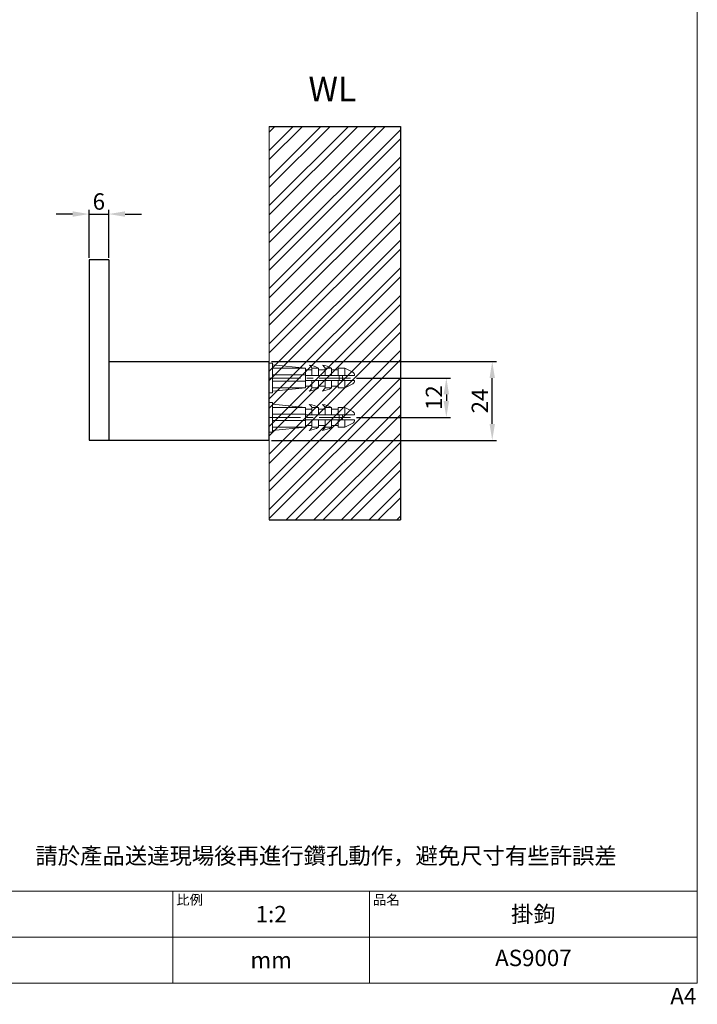
# Model space of a CAD drawing. Units: millimetres. Extents: x 3448 to 3868, y 1329 to 1930.
# Drawn here: x 3661 to 3868, y 1329 to 1629 of the extents above; entities that cross this region are included whole.
import ezdxf

# ---------------------------------------------------------------- set-up
doc = ezdxf.new("R2010")
doc.units = ezdxf.units.MM
doc.linetypes.add('CENTER', pattern=[50.8, 31.75, -6.35, 6.35, -6.35])
doc.layers.get('Defpoints').update_dxf_attribs({"color": 8})
for name, color, linetype, lineweight in [('C', 1, 'CENTER', 5), ('DIM', 3, 'Continuous', 5), ('I', 7, 'Continuous', 15), ('PV', 7, 'Continuous', 15)]:
    doc.layers.add(name, color=color, linetype=linetype, lineweight=lineweight)
doc.styles.add('ETCH', font='txt')
doc.styles.get("Standard").update_dxf_attribs({"font": 'arial.ttf'})
doc.dimstyles.new('ISO-25', dxfattribs={"dimtxt": 5, "dimasz": 5, "dimexe": 1.25, "dimexo": 0.625, "dimtad": 1, "dimtxsty": 'Standard', "dimcen": 2.5, "dimadec": 0, "dimazin": 0, "dimtfac": 1, "dimtmove": 0, "dimatfit": 3, "dimfxl": 1, "dimarcsym": 0})

# ---------------------------------------------------------------- blocks, each defined once
blk = doc.blocks.new('*D1')
at = {"layer": 'Defpoints', "color": 0, "transparency": 16777216}
for p in [(3763.13, 1520.12), (3763.13, 1508.12), (3791.13, 1508.12)]:
    blk.add_point(p, dxfattribs=at)
at = {"layer": 'DIM', "color": 0, "lineweight": -2, "transparency": 16777216}
for p, q in [((3763.76, 1520.12), (3792.38, 1520.12)), ((3791.13, 1515.12), (3791.13, 1513.12)), ((3763.76, 1508.12), (3792.38, 1508.12))]:
    blk.add_line(p, q, dxfattribs=at)
at = {"layer": 'DIM', "color": 0, "transparency": 16777216}
for points in [[(3790.3, 1515.12), (3791.96, 1515.12), (3791.13, 1520.12)], [(3790.3, 1513.12), (3791.96, 1513.12), (3791.13, 1508.12)]]:
    blk.add_solid(points, dxfattribs=at)
at = {"layer": 'DIM', "color": 0, "transparency": 16777216, "insert": (3788, 1514.12), "char_height": 5, "attachment_point": 5, "rotation": 90}
blk.add_mtext('12', dxfattribs=at)
blk = doc.blocks.new('*D2')
at = {"layer": 'Defpoints', "color": 0, "transparency": 16777216}
for p in [(3737.13, 1525.12), (3805.13, 1525.12), (3737.13, 1501.12)]:
    blk.add_point(p, dxfattribs=at)
at = {"layer": 'DIM', "color": 0, "lineweight": -2, "transparency": 16777216}
for p, q in [((3737.76, 1525.12), (3806.38, 1525.12)), ((3805.13, 1506.12), (3805.13, 1520.12)), ((3737.76, 1501.12), (3806.38, 1501.12))]:
    blk.add_line(p, q, dxfattribs=at)
at = {"layer": 'DIM', "color": 0, "transparency": 16777216}
for points in [[(3804.3, 1520.12), (3805.96, 1520.12), (3805.13, 1525.12)], [(3804.3, 1506.12), (3805.96, 1506.12), (3805.13, 1501.12)]]:
    blk.add_solid(points, dxfattribs=at)
at = {"layer": 'DIM', "color": 0, "transparency": 16777216, "insert": (3802, 1513.12), "char_height": 5, "attachment_point": 5, "rotation": 90}
blk.add_mtext('24', dxfattribs=at)
blk = doc.blocks.new('*D6')
at = {"layer": 'Defpoints', "color": 0, "transparency": 16777216}
for p in [(3688.13, 1570.12), (3682.13, 1556.12), (3688.13, 1556.12)]:
    blk.add_point(p, dxfattribs=at)
at = {"layer": 'DIM', "color": 0, "lineweight": -2, "transparency": 16777216}
for p, q in [((3682.13, 1556.75), (3682.13, 1571.37)), ((3688.13, 1556.75), (3688.13, 1571.37)), ((3677.13, 1570.12), (3672.13, 1570.12)), ((3682.13, 1570.12), (3688.13, 1570.12)), ((3693.13, 1570.12), (3698.13, 1570.12))]:
    blk.add_line(p, q, dxfattribs=at)
at = {"layer": 'DIM', "color": 0, "transparency": 16777216}
for points in [[(3677.13, 1570.96), (3677.13, 1569.29), (3682.13, 1570.12)], [(3693.13, 1570.96), (3693.13, 1569.29), (3688.13, 1570.12)]]:
    blk.add_solid(points, dxfattribs=at)
at = {"layer": 'DIM', "color": 0, "transparency": 16777216, "insert": (3685.13, 1573.3), "char_height": 5, "attachment_point": 5}
blk.add_mtext('6', dxfattribs=at)

msp = doc.modelspace()

# ---------------------------------------------------------------- hatches: boundary and pattern name
at = {"true_color": 0x636466}
h = msp.add_hatch(dxfattribs=at)
h.set_pattern_fill('ANSI32', color=251, scale=0.625)
h.set_pattern_definition([(45, (1506.4094, 1126.7905), (-4.209495, 4.209495), []), (45, (1509.216, 1126.7905), (-4.209495, 4.209495), [])])
h.paths.add_polyline_path([(3777.131, 1596.837), (3777.131, 1476.837), (3737.131, 1476.837), (3737.131, 1596.837)])

# ---------------------------------------------------------------- linework, layer by layer
for p, q in [((3688.131, 1556.125), (3688.131, 1501.125)), ((3688.131, 1525.125), (3737.131, 1525.125))]:
    msp.add_line(p, q)
msp.add_lwpolyline([(3688.131, 1556.125), (3682.131, 1556.125), (3682.131, 1501.125), (3737.131, 1501.125), (3737.131, 1525.125)])
at = {"layer": 'C', "ltscale": 0.3}
for p, q in [((3737.131, 1520.125), (3763.131, 1520.125)), ((3737.131, 1508.125), (3763.131, 1508.125))]:
    msp.add_line(p, q, dxfattribs=at)
at = {"layer": 'Defpoints'}
for p, q in [((3737.131, 1596.837), (3777.131, 1596.837)), ((3777.131, 1596.837), (3777.131, 1476.837)), ((3737.131, 1476.837), (3777.131, 1476.837))]:
    msp.add_line(p, q, dxfattribs=at)
at = {"layer": 'I'}
for p, q in [((3867.683, 1929.637), (3867.683, 1335.697)), ((3737.131, 1596.837), (3737.131, 1476.837)), ((3867.683, 1363.637), (3447.683, 1363.637)), ((3707.683, 1363.637), (3707.683, 1335.637)), ((3767.683, 1363.637), (3767.683, 1335.637)), ((3867.683, 1363.637), (3867.683, 1335.637)), ((3867.683, 1349.637), (3527.683, 1349.637)), ((3867.683, 1335.637), (3447.683, 1335.637)), ((3867.683, 1335.637), (3447.683, 1335.637))]:
    msp.add_line(p, q, dxfattribs=at)
at = {"layer": 'PV'}
for p, q in [((3737.131, 1515.625), (3737.131, 1524.625)), ((3737.131, 1524.625), (3738.131, 1524.625)), ((3738.131, 1524.625), (3738.131, 1515.625)), ((3748.131, 1523.125), (3738.131, 1524.125)), ((3738.131, 1523.125), (3748.131, 1523.125)), ((3748.131, 1517.125), (3748.131, 1523.125)), ((3748.131, 1522.625), (3750.131, 1522.625)), ((3750.131, 1523.125), (3752.131, 1523.125)), ((3750.131, 1520.875), (3750.131, 1523.125)), ((3752.131, 1520.875), (3752.131, 1523.125)), ((3752.131, 1522.625), (3754.131, 1522.625)), ((3754.131, 1523.125), (3756.131, 1523.125)), ((3754.131, 1520.875), (3754.131, 1523.125)), ((3756.131, 1520.875), (3756.131, 1523.125)), ((3756.131, 1522.625), (3758.131, 1522.625)), ((3758.131, 1523.125), (3760.131, 1523.125)), ((3758.131, 1520.875), (3758.131, 1523.125)), ((3760.131, 1520.875), (3760.131, 1523.125)), ((3762.578, 1521.901), (3760.131, 1523.125)), ((3738.131, 1521.125), (3748.131, 1521.125)), ((3748.131, 1520.875), (3763.131, 1520.875)), ((3748.131, 1519.375), (3763.131, 1519.375)), ((3750.131, 1517.125), (3750.131, 1519.375)), ((3752.131, 1517.125), (3752.131, 1519.375)), ((3754.131, 1517.125), (3754.131, 1519.375)), ((3756.131, 1517.125), (3756.131, 1519.375)), ((3758.131, 1517.125), (3758.131, 1519.375)), ((3758.432, 1519.375), (3758.432, 1520.875)), ((3759.432, 1519.375), (3759.432, 1520.875)), ((3760.131, 1517.125), (3760.131, 1519.375)), ((3763.131, 1520.875), (3763.131, 1521.007)), ((3763.131, 1519.243), (3763.131, 1519.375)), ((3738.131, 1519.125), (3748.131, 1519.125)), ((3738.131, 1517.125), (3748.131, 1517.125)), ((3748.131, 1517.125), (3738.131, 1516.125)), ((3748.131, 1517.625), (3750.131, 1517.625)), ((3750.131, 1517.125), (3752.131, 1517.125)), ((3752.131, 1517.625), (3754.131, 1517.625)), ((3754.131, 1517.125), (3756.131, 1517.125)), ((3756.131, 1517.625), (3758.131, 1517.625)), ((3758.131, 1517.125), (3760.131, 1517.125)), ((3760.131, 1517.125), (3762.578, 1518.348)), ((3738.131, 1515.625), (3737.131, 1515.625)), ((3737.131, 1503.625), (3737.131, 1512.625)), ((3737.131, 1512.625), (3738.131, 1512.625)), ((3738.131, 1512.625), (3738.131, 1503.625)), ((3748.131, 1511.125), (3738.131, 1512.125)), ((3738.131, 1511.125), (3748.131, 1511.125)), ((3748.131, 1505.125), (3748.131, 1511.125)), ((3748.131, 1510.625), (3750.131, 1510.625)), ((3750.131, 1511.125), (3752.131, 1511.125)), ((3750.131, 1508.875), (3750.131, 1511.125)), ((3752.131, 1508.875), (3752.131, 1511.125)), ((3752.131, 1510.625), (3754.131, 1510.625)), ((3754.131, 1511.125), (3756.131, 1511.125)), ((3754.131, 1508.875), (3754.131, 1511.125)), ((3756.131, 1508.875), (3756.131, 1511.125)), ((3756.131, 1510.625), (3758.131, 1510.625)), ((3758.131, 1511.125), (3760.131, 1511.125)), ((3758.131, 1508.875), (3758.131, 1511.125)), ((3760.131, 1508.875), (3760.131, 1511.125)), ((3762.578, 1509.901), (3760.131, 1511.125)), ((3738.131, 1509.125), (3748.131, 1509.125)), ((3748.131, 1508.875), (3763.131, 1508.875)), ((3748.131, 1507.375), (3763.131, 1507.375)), ((3750.131, 1505.125), (3750.131, 1507.375)), ((3752.131, 1505.125), (3752.131, 1507.375)), ((3754.131, 1505.125), (3754.131, 1507.375)), ((3756.131, 1505.125), (3756.131, 1507.375)), ((3758.131, 1505.125), (3758.131, 1507.375)), ((3758.432, 1507.375), (3758.432, 1508.875)), ((3759.432, 1507.375), (3759.432, 1508.875)), ((3760.131, 1505.125), (3760.131, 1507.375)), ((3763.131, 1508.875), (3763.131, 1509.007)), ((3763.131, 1507.243), (3763.131, 1507.375)), ((3738.131, 1507.125), (3748.131, 1507.125)), ((3738.131, 1505.125), (3748.131, 1505.125)), ((3748.131, 1505.125), (3738.131, 1504.125)), ((3748.131, 1505.625), (3750.131, 1505.625)), ((3750.131, 1505.125), (3752.131, 1505.125)), ((3752.131, 1505.625), (3754.131, 1505.625)), ((3754.131, 1505.125), (3756.131, 1505.125)), ((3756.131, 1505.625), (3758.131, 1505.625)), ((3758.131, 1505.125), (3760.131, 1505.125)), ((3760.131, 1505.125), (3762.578, 1506.348)), ((3738.131, 1503.625), (3737.131, 1503.625))]:
    msp.add_line(p, q, dxfattribs=at)
for centre, radius, start, end in [((3748.154, 1522.292), 2.145, 22.8407, 56.8993), ((3748.491, 1517.097), 7.042, 58.87309, 83.19197), ((3752.154, 1522.292), 2.145, 22.8407, 56.8993), ((3752.491, 1517.097), 7.042, 58.87309, 83.19197), ((3762.131, 1521.007), 1, 0, 63.43495), ((3762.131, 1519.243), 1, 296.56505, 0), ((3748.154, 1517.957), 2.145, 303.1007, 337.1593), ((3748.491, 1523.153), 7.042, 276.80803, 301.12691), ((3752.154, 1517.957), 2.145, 303.1007, 337.1593), ((3752.491, 1523.153), 7.042, 276.80803, 301.12691), ((3748.154, 1510.292), 2.145, 22.8407, 56.8993), ((3748.491, 1505.097), 7.042, 58.87309, 83.19197), ((3752.154, 1510.292), 2.145, 22.8407, 56.8993), ((3752.491, 1505.097), 7.042, 58.87309, 83.19197), ((3762.131, 1509.007), 1, 0, 63.43495), ((3762.131, 1507.243), 1, 296.56505, 0), ((3748.154, 1505.957), 2.145, 303.1007, 337.1593), ((3748.491, 1511.153), 7.042, 276.80803, 301.12691), ((3752.154, 1505.957), 2.145, 303.1007, 337.1593), ((3752.491, 1511.153), 7.042, 276.80803, 301.12691)]:
    msp.add_arc(centre, radius, start, end, dxfattribs=at)

# ---------------------------------------------------------------- texts
at = {"insert": (3749.076, 1611.967), "char_height": 7.5, "attachment_point": 1}
msp.add_mtext_dynamic_manual_height_columns('WL', width=198.69162, gutter_width=12.5, heights=[0], dxfattribs=at)
at = {"insert": (3843.099, 1373.783), "char_height": 5, "attachment_point": 6, "style": 'ETCH'}
msp.add_mtext('請於產品送達現場後再進行鑽孔動作，避免尺寸有些許誤差', dxfattribs=at)
at = {"layer": 'I', "style": 'ETCH'}
for s, insert, char_height, attachment_point in [('比例', (3708.726, 1362.514), 3, 1), ('品名', (3768.726, 1362.514), 3, 1), ('\\pxqc;1:2', (3737.683, 1356.637), 5, 5), ('{\\T0.75;掛鉤}', (3817.683, 1356.637), 5, 5), ('AS9007', (3817.683, 1342.637), 5, 5), ('\\pxqc;mm', (3737.683, 1342.637), 5, 5), ('\\pxqc;A4', (3863.415, 1331.646), 5, 5)]:
    msp.add_mtext(s, dxfattribs=dict(at, insert=insert, char_height=char_height, attachment_point=attachment_point))

# ---------------------------------------------------------------- dimensions: what is measured, and where the dimension line sits
at = {"layer": 'DIM'}
dim = msp.add_linear_dim(base=(3688.131, 1570.125), p1=(3682.131, 1556.125), p2=(3688.131, 1556.125), dimstyle='ISO-25', dxfattribs=at)
dim.commit()
dim.dimension.update_dxf_attribs({"geometry": '*D6', "text_midpoint": (3685.131, 1573.303)})
for base, p1, p2, picture, middle in [((3805.131, 1525.125), (3737.131, 1501.125), (3737.131, 1525.125), '*D2', (3801.995, 1513.125)), ((3791.131, 1508.125), (3763.131, 1520.125), (3763.131, 1508.125), '*D1', (3787.995, 1514.125))]:
    dim = msp.add_linear_dim(base=base, p1=p1, p2=p2, angle=90, dimstyle='ISO-25', dxfattribs=at)
    dim.commit()
    dim.dimension.update_dxf_attribs({"geometry": picture, "text_midpoint": middle})

doc.saveas('drawing.dxf')
